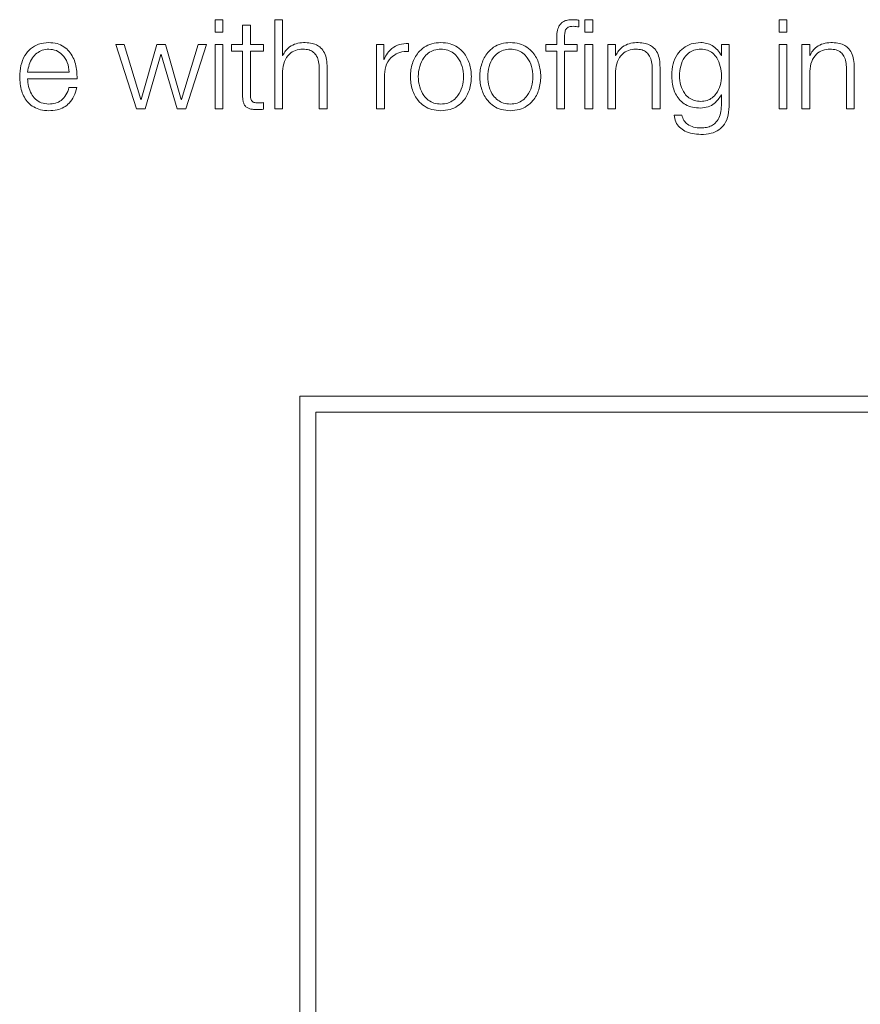
# Model space of a CAD drawing. Units: inches. Extents: x 2 to 195, y -7 to 151.
# Drawn here: x 52 to 53, y 97 to 98 of the extents above; entities that cross this region are included whole.
import ezdxf

# ---------------------------------------------------------------- set-up
doc = ezdxf.new("R2010")
doc.units = ezdxf.units.IN
doc.header["$MEASUREMENT"] = 0
doc.linetypes.add('SLD-Solid', pattern=[0])

msp = doc.modelspace()

# ---------------------------------------------------------------- linework, layer by layer
at = {"color": 7, "linetype": 'SLD-Solid', "lineweight": 15, "ltscale": 18}
for p, q in [((52.5528096, 97.6103828), (52.5449429, 97.6103828)), ((52.5449429, 97.6103828), (52.5449429, 97.5977689)), ((52.5528096, 97.5977689), (52.5528096, 97.6103828)), ((52.5725715, 97.605005), (52.5725715, 97.5856297)), ((52.5804314, 97.605005), (52.5725715, 97.605005)), ((52.5804314, 97.5856297), (52.5804314, 97.605005)), ((52.6048184, 97.6103828), (52.6048184, 97.5211426)), ((52.6126851, 97.6103828), (52.6048184, 97.6103828)), ((52.6126851, 97.5745213), (52.6126851, 97.6103828)), ((52.9094313, 97.6031468), (52.9094313, 97.609881)), ((52.9233066, 97.6103828), (52.9154466, 97.6103828)), ((52.9154466, 97.6103828), (52.9154466, 97.5977689)), ((52.9233066, 97.5977689), (52.9233066, 97.6103828)), ((53.1177917, 97.6103828), (53.1099317, 97.6103828)), ((53.1099317, 97.6103828), (53.1099317, 97.5977689)), ((53.1177917, 97.5977689), (53.1177917, 97.6103828)), ((52.5449429, 97.5977689), (52.5528096, 97.5977689)), ((52.9154466, 97.5977689), (52.9233066, 97.5977689)), ((53.1099317, 97.5977689), (53.1177917, 97.5977689)), ((52.4540683, 97.5856297), (52.4456929, 97.5856297)), ((52.4456929, 97.5856297), (52.4664449, 97.5211426)), ((52.4705681, 97.5303793), (52.4540683, 97.5856297)), ((52.4865594, 97.5856297), (52.4708191, 97.5303793)), ((52.4954298, 97.5856297), (52.4865594, 97.5856297)), ((52.5111836, 97.5303793), (52.4954298, 97.5856297)), ((52.5279344, 97.5856297), (52.5114346, 97.5303793)), ((52.5155578, 97.5211426), (52.5363098, 97.5856297)), ((52.5363098, 97.5856297), (52.5279344, 97.5856297)), ((52.5528096, 97.5856297), (52.5449429, 97.5856297)), ((52.5449429, 97.5856297), (52.5449429, 97.5211426)), ((52.5528096, 97.5211426), (52.5528096, 97.5856297)), ((52.5613206, 97.5856297), (52.5613206, 97.5790175)), ((52.5725715, 97.5856297), (52.5613206, 97.5856297)), ((52.593554, 97.5856297), (52.5804314, 97.5856297)), ((52.593554, 97.5790175), (52.593554, 97.5856297)), ((52.7140577, 97.5856297), (52.7068217, 97.5856297)), ((52.7068217, 97.5856297), (52.7068217, 97.5211426)), ((52.7140577, 97.5705201), (52.7140577, 97.5856297)), ((52.7386685, 97.5786445), (52.7386685, 97.5865045)), ((52.8871941, 97.5856297), (52.8761942, 97.5856297)), ((52.8761942, 97.5856297), (52.8761942, 97.5790175)), ((52.8871941, 97.5915094), (52.8871941, 97.5856297)), ((52.8950405, 97.5856297), (52.8950405, 97.5912585)), ((52.9078037, 97.5856297), (52.8950405, 97.5856297)), ((52.9078037, 97.5790175), (52.9078037, 97.5856297)), ((52.9233066, 97.5856297), (52.9154466, 97.5856297)), ((52.9154466, 97.5856297), (52.9154466, 97.5211426)), ((52.9233066, 97.5211426), (52.9233066, 97.5856297)), ((52.9461676, 97.5856297), (52.9383077, 97.5856297)), ((52.9383077, 97.5856297), (52.9383077, 97.5211426)), ((52.9461676, 97.5745213), (52.9461676, 97.5856297)), ((53.0521789, 97.5856297), (53.0521789, 97.5745077)), ((53.0600457, 97.5856297), (53.0521789, 97.5856297)), ((53.0600457, 97.5263849), (53.0600457, 97.5856297)), ((53.1177917, 97.5856297), (53.1099317, 97.5856297)), ((53.1099317, 97.5856297), (53.1099317, 97.5211426)), ((53.1177917, 97.5211426), (53.1177917, 97.5856297)), ((53.1328064, 97.5856297), (53.1328064, 97.5211426)), ((53.1406663, 97.5856297), (53.1328064, 97.5856297)), ((53.1406663, 97.5745213), (53.1406663, 97.5856297)), ((52.4750712, 97.5211426), (52.4908047, 97.5753961)), ((52.4908047, 97.5753961), (52.4910556, 97.5753961)), ((52.4910556, 97.5753961), (52.5069315, 97.5211426)), ((52.5613206, 97.5790175), (52.5725715, 97.5790175)), ((52.5725715, 97.5790175), (52.5725715, 97.5348823)), ((52.5804314, 97.5790175), (52.593554, 97.5790175)), ((52.5804314, 97.5355063), (52.5804314, 97.5790175)), ((52.6129293, 97.5745213), (52.6126851, 97.5745213)), ((52.8761942, 97.5790175), (52.8871941, 97.5790175)), ((52.8871941, 97.5790175), (52.8871941, 97.5211426)), ((52.8950405, 97.5790175), (52.9078037, 97.5790175)), ((52.8950405, 97.5211426), (52.8950405, 97.5790175)), ((52.9464186, 97.5745213), (52.9461676, 97.5745213)), ((53.0521789, 97.5745077), (53.0519348, 97.5745077)), ((53.1409173, 97.5745213), (53.1406663, 97.5745213)), ((52.7143086, 97.5705201), (52.7140577, 97.5705201)), ((52.3571852, 97.557879), (52.3989468, 97.557879)), ((52.6126851, 97.5211426), (52.6126851, 97.5587742)), ((52.6493198, 97.5613987), (52.6493198, 97.5211426)), ((52.6571797, 97.5211426), (52.6571797, 97.5626466)), ((52.7146681, 97.5211426), (52.7146681, 97.555519)), ((52.9461676, 97.5211426), (52.9461676, 97.5587742)), ((52.9828091, 97.5613987), (52.9828091, 97.5211426)), ((52.9906691, 97.5211426), (52.9906691, 97.5626466)), ((53.1406663, 97.5211426), (53.1406663, 97.5587742)), ((53.1773078, 97.5613987), (53.1773078, 97.5211426)), ((53.1851678, 97.5211426), (53.1851678, 97.5626466)), ((52.3571852, 97.5512737), (52.4068067, 97.5512737)), ((52.4065558, 97.5423964), (52.3986959, 97.5423964)), ((53.0519348, 97.5351333), (53.0521789, 97.5351333)), ((53.0521789, 97.5351333), (53.0521789, 97.5263849)), ((52.4708191, 97.5303793), (52.4705681, 97.5303793)), ((52.5114346, 97.5303793), (52.5111836, 97.5303793)), ((52.593554, 97.5206476), (52.593554, 97.5273818)), ((52.4664449, 97.5211426), (52.4750712, 97.5211426)), ((52.5069315, 97.5211426), (52.5155578, 97.5211426)), ((52.5449429, 97.5211426), (52.5528096, 97.5211426)), ((52.6048184, 97.5211426), (52.6126851, 97.5211426)), ((52.6493198, 97.5211426), (52.6571797, 97.5211426)), ((52.7068217, 97.5211426), (52.7146681, 97.5211426)), ((52.8871941, 97.5211426), (52.8950405, 97.5211426)), ((52.9154466, 97.5211426), (52.9233066, 97.5211426)), ((52.9383077, 97.5211426), (52.9461676, 97.5211426)), ((52.9828091, 97.5211426), (52.9906691, 97.5211426)), ((53.01254, 97.5148967), (53.00468, 97.5148967)), ((53.1099317, 97.5211426), (53.1177917, 97.5211426)), ((53.1328064, 97.5211426), (53.1406663, 97.5211426)), ((53.1773078, 97.5211426), (53.1851678, 97.5211426)), ((53.9507182, 97.2333754), (52.629897, 97.2333754)), ((52.629897, 97.2333754), (52.629897, 95.6386014)), ((52.645897, 97.2173754), (52.645897, 95.6546014)), ((53.9347182, 97.2173754), (52.645897, 97.2173754))]:
    msp.add_line(p, q, dxfattribs=at)
for points, knots in [([(52.9028056, 97.6103828), (52.9012081, 97.6103149), (52.898288, 97.6101908), (52.8943564, 97.6088971), (52.8913546, 97.6067651), (52.8888385, 97.6032664), (52.8873191, 97.5980116), (52.8872379, 97.5937876), (52.8871941, 97.5915094)], [0, 0, 0, 0, 0.1689022, 0.30874981, 0.43228427, 0.55279149, 0.75880355, 1, 1, 1, 1]), ([(52.8950405, 97.5912585), (52.8950542, 97.5928915), (52.8950792, 97.5958782), (52.8956368, 97.599527), (52.8970631, 97.6017606), (52.8987098, 97.602961), (52.9009911, 97.6036719), (52.902714, 97.6037352), (52.9036804, 97.6037707)], [0, 0, 0, 0, 0.27510765, 0.5031548, 0.60502432, 0.7114647, 0.83814674, 1, 1, 1, 1]), ([(52.9094313, 97.609881), (52.9081706, 97.610049), (52.9059708, 97.6103423), (52.9037525, 97.6103707), (52.9028056, 97.6103828)], [0, 0, 0, 0, 0.57310886, 1, 1, 1, 1]), ([(52.9036804, 97.6037707), (52.9047241, 97.6037238), (52.9066546, 97.6036372), (52.9085572, 97.6033011), (52.9094313, 97.6031468)], [0, 0, 0, 0, 0.54060604, 1, 1, 1, 1]), ([(52.3784322, 97.5875082), (52.3749392, 97.5872227), (52.3683771, 97.5866863), (52.3599636, 97.5816981), (52.3538455, 97.5741569), (52.3500081, 97.5644247), (52.3495509, 97.557114), (52.3493184, 97.5533963)], [0, 0, 0, 0, 0.20675406, 0.38841966, 0.56476615, 0.77867189, 1, 1, 1, 1]), ([(52.4068067, 97.5512737), (52.4066149, 97.556271), (52.4062437, 97.5659378), (52.4008144, 97.5772034), (52.393687, 97.5836525), (52.38657, 97.5869564), (52.3812503, 97.5873171), (52.3784322, 97.5875082)], [0, 0, 0, 0, 0.28754231, 0.55622607, 0.6937665, 0.83777442, 1, 1, 1, 1]), ([(52.6335591, 97.5875082), (52.6310387, 97.5872799), (52.6260785, 97.5868306), (52.6199393, 97.5836234), (52.6153405, 97.5794784), (52.6137276, 97.5761626), (52.6129293, 97.5745213)], [0, 0, 0, 0, 0.29197507, 0.5746032, 0.78943261, 1, 1, 1, 1]), ([(52.6571797, 97.5626466), (52.6570895, 97.565316), (52.6569214, 97.5702928), (52.654946, 97.5771944), (52.6512839, 97.5823208), (52.6462981, 97.5854997), (52.6403623, 97.5872498), (52.6359665, 97.5874168), (52.6335591, 97.5875082)], [0, 0, 0, 0, 0.202064, 0.37671532, 0.53652844, 0.66743093, 0.81786974, 1, 1, 1, 1]), ([(52.7386685, 97.5865045), (52.7355992, 97.5863796), (52.7297011, 97.5861395), (52.7223898, 97.5822066), (52.7172168, 97.5768232), (52.7152964, 97.572661), (52.7143086, 97.5705201)], [0, 0, 0, 0, 0.29227927, 0.56166912, 0.77452874, 1, 1, 1, 1]), ([(52.7711799, 97.5875082), (52.7680987, 97.5872893), (52.7622269, 97.5868722), (52.7543435, 97.5831631), (52.7471629, 97.5766641), (52.7418716, 97.5664242), (52.7400867, 97.5533937), (52.7418713, 97.5403621), (52.7471622, 97.5301175), (52.7543432, 97.5236165), (52.7622268, 97.5199069), (52.7680987, 97.5194898), (52.7711799, 97.5192709)], [0, 0, 0, 0, 0.08984795, 0.17122051, 0.24972852, 0.37019639, 0.49993998, 0.62975929, 0.75026179, 0.82877761, 0.91015197, 1, 1, 1, 1]), ([(52.7711799, 97.5192709), (52.7742636, 97.5194896), (52.7801389, 97.5199064), (52.7880267, 97.5236156), (52.7952085, 97.530117), (52.800497, 97.5403627), (52.8022789, 97.5533937), (52.8004966, 97.5664236), (52.7952078, 97.5766645), (52.7880264, 97.583164), (52.7801388, 97.5868727), (52.7742636, 97.5872895), (52.7711799, 97.5875082)], [0, 0, 0, 0, 0.08990515, 0.1712936, 0.24979695, 0.37026658, 0.50006001, 0.62977773, 0.75021273, 0.82870828, 0.91009494, 1, 1, 1, 1]), ([(52.8406785, 97.5875082), (52.8375974, 97.5872893), (52.8317256, 97.5868722), (52.8238422, 97.5831631), (52.8166616, 97.5766641), (52.8113703, 97.5664242), (52.8095854, 97.5533937), (52.81137, 97.5403621), (52.8166609, 97.5301175), (52.8238419, 97.5236165), (52.8317255, 97.5199069), (52.8375973, 97.5194898), (52.8406785, 97.5192709)], [0, 0, 0, 0, 0.08984795, 0.17122051, 0.24972852, 0.37019639, 0.49993998, 0.62975929, 0.75026179, 0.82877761, 0.91015197, 1, 1, 1, 1]), ([(52.8406785, 97.5192709), (52.8437623, 97.5194896), (52.8496376, 97.5199064), (52.8575254, 97.5236156), (52.8647072, 97.530117), (52.8699957, 97.5403627), (52.8717776, 97.5533937), (52.8699953, 97.5664236), (52.8647065, 97.5766645), (52.8575251, 97.583164), (52.8496375, 97.5868727), (52.8437623, 97.5872895), (52.8406785, 97.5875082)], [0, 0, 0, 0, 0.08990515, 0.1712936, 0.24979695, 0.37026658, 0.50006001, 0.62977773, 0.75021273, 0.82870828, 0.91009494, 1, 1, 1, 1]), ([(52.9670552, 97.5875082), (52.9645354, 97.5872797), (52.9595748, 97.5868298), (52.9534341, 97.5836232), (52.9488316, 97.5794792), (52.9472174, 97.5761627), (52.9464186, 97.5745213)], [0, 0, 0, 0, 0.29185854, 0.57455475, 0.78944012, 1, 1, 1, 1]), ([(52.9906691, 97.5626466), (52.9905791, 97.565316), (52.9904114, 97.5702924), (52.9884394, 97.5771939), (52.9847801, 97.5823209), (52.9797955, 97.5855), (52.9738595, 97.5872499), (52.9694632, 97.5874168), (52.9670552, 97.5875082)], [0, 0, 0, 0, 0.20207358, 0.37671492, 0.53649397, 0.66737149, 0.81781421, 1, 1, 1, 1]), ([(53.0314338, 97.5875082), (53.0281866, 97.5872496), (53.0219936, 97.5867565), (53.0138238, 97.5823651), (53.0074251, 97.5754774), (53.0030933, 97.5660617), (53.0025747, 97.5587879), (53.0023064, 97.5550239)], [0, 0, 0, 0, 0.19842632, 0.37843419, 0.55444218, 0.76944055, 1, 1, 1, 1]), ([(53.0519348, 97.5745077), (53.050818, 97.5764679), (53.0485259, 97.5804913), (53.043206, 97.584503), (53.0373824, 97.5870462), (53.0334428, 97.5873522), (53.0314338, 97.5875082)], [0, 0, 0, 0, 0.262624506, 0.539055525, 0.76492658, 1, 1, 1, 1]), ([(53.1615539, 97.5875082), (53.1590341, 97.5872797), (53.1540735, 97.5868298), (53.1479328, 97.5836232), (53.1433303, 97.5794792), (53.1417161, 97.5761627), (53.1409173, 97.5745213)], [0, 0, 0, 0, 0.291858541, 0.574554753, 0.789440123, 1, 1, 1, 1]), ([(53.1851678, 97.5626466), (53.1850778, 97.565316), (53.1849101, 97.5702924), (53.1829381, 97.5771939), (53.1792788, 97.5823209), (53.1742942, 97.5855), (53.1683582, 97.5872499), (53.1639619, 97.5874168), (53.1615539, 97.5875082)], [0, 0, 0, 0, 0.20207358, 0.37671492, 0.53649397, 0.66737149, 0.81781421, 1, 1, 1, 1]), ([(52.3784322, 97.5808961), (52.3761832, 97.580694), (52.3718541, 97.5803049), (52.3662041, 97.5769886), (52.3617251, 97.5720084), (52.3584714, 97.5654862), (52.357618, 97.5604391), (52.3571852, 97.557879)], [0, 0, 0, 0, 0.194898651, 0.375148623, 0.555090186, 0.774322357, 1, 1, 1, 1]), ([(52.3989468, 97.557879), (52.3985442, 97.5611459), (52.3977579, 97.5675266), (52.3929018, 97.575174), (52.3860995, 97.5800802), (52.3810503, 97.5806175), (52.3784322, 97.5808961)], [0, 0, 0, 0, 0.286815332, 0.560186562, 0.771952643, 1, 1, 1, 1]), ([(52.6126851, 97.5587742), (52.6130334, 97.5620979), (52.6136958, 97.5684202), (52.6186523, 97.5758686), (52.6254728, 97.5802212), (52.6303729, 97.5806644), (52.6329352, 97.5808961)], [0, 0, 0, 0, 0.29648269, 0.56396584, 0.7719957, 1, 1, 1, 1]), ([(52.6329352, 97.5808961), (52.6350439, 97.5807742), (52.6388688, 97.5805532), (52.6438387, 97.5780286), (52.6472545, 97.573789), (52.649079, 97.568033), (52.6492361, 97.5637043), (52.6493198, 97.5613987)], [0, 0, 0, 0, 0.21559327, 0.39105796, 0.55512508, 0.76304431, 1, 1, 1, 1]), ([(52.7146681, 97.555519), (52.7150698, 97.5590917), (52.7158497, 97.5660269), (52.7220249, 97.5738781), (52.7300592, 97.5783029), (52.7357138, 97.5785273), (52.7386685, 97.5786445)], [0, 0, 0, 0, 0.28394544, 0.5511948, 0.76548558, 1, 1, 1, 1]), ([(52.7711799, 97.5808961), (52.7688277, 97.580702), (52.7643272, 97.5803308), (52.7584023, 97.5770921), (52.7531547, 97.571623), (52.7494261, 97.5634789), (52.7480916, 97.5533928), (52.7494254, 97.5433055), (52.7531537, 97.5351561), (52.7584022, 97.5296859), (52.7643274, 97.5264479), (52.7688277, 97.5260769), (52.7711799, 97.525883)], [0, 0, 0, 0, 0.08831227, 0.16897314, 0.24841561, 0.37152337, 0.49991365, 0.62843742, 0.75158727, 0.83103116, 0.91168853, 1, 1, 1, 1]), ([(52.7711799, 97.525883), (52.7735329, 97.5260769), (52.7780348, 97.5264478), (52.7839621, 97.5296856), (52.789212, 97.5351557), (52.7929411, 97.5433054), (52.7942748, 97.5533928), (52.7929403, 97.563479), (52.7892111, 97.5716233), (52.7839619, 97.5770924), (52.7780349, 97.5803309), (52.7735329, 97.5807021), (52.7711799, 97.5808961)], [0, 0, 0, 0, 0.08833443, 0.16900161, 0.24844438, 0.37158071, 0.50008634, 0.62845849, 0.75155274, 0.83099409, 0.91166478, 1, 1, 1, 1]), ([(52.8406785, 97.5808961), (52.8383264, 97.580702), (52.8338259, 97.5803308), (52.827901, 97.5770921), (52.8226534, 97.571623), (52.8189248, 97.5634789), (52.8175903, 97.5533928), (52.8189241, 97.5433055), (52.8226524, 97.5351561), (52.8279009, 97.5296859), (52.8338261, 97.5264479), (52.8383264, 97.5260769), (52.8406785, 97.525883)], [0, 0, 0, 0, 0.08831227, 0.16897314, 0.24841561, 0.37152337, 0.49991365, 0.62843742, 0.75158727, 0.83103116, 0.91168853, 1, 1, 1, 1]), ([(52.8406785, 97.525883), (52.8430316, 97.5260769), (52.8475335, 97.5264478), (52.8534608, 97.5296856), (52.8587107, 97.5351557), (52.8624398, 97.5433054), (52.8637735, 97.5533928), (52.862439, 97.563479), (52.8587098, 97.5716233), (52.8534606, 97.5770924), (52.8475336, 97.5803309), (52.8430316, 97.5807021), (52.8406785, 97.5808961)], [0, 0, 0, 0, 0.08833443, 0.16900161, 0.24844438, 0.37158071, 0.50008634, 0.62845849, 0.75155274, 0.83099409, 0.91166478, 1, 1, 1, 1]), ([(52.9461676, 97.5587742), (52.9465182, 97.5620981), (52.947185, 97.5684217), (52.9521479, 97.5758681), (52.9589696, 97.5802206), (52.9638697, 97.5806642), (52.9664313, 97.5808961)], [0, 0, 0, 0, 0.29647601, 0.56402443, 0.77208325, 1, 1, 1, 1]), ([(52.9664313, 97.5808961), (52.9685381, 97.5807741), (52.9723605, 97.5805529), (52.9773271, 97.5780279), (52.9807421, 97.5737888), (52.9825678, 97.5680332), (52.9827252, 97.5637043), (52.9828091, 97.5613987)], [0, 0, 0, 0, 0.21545751, 0.39089346, 0.55499651, 0.76298047, 1, 1, 1, 1]), ([(53.0314338, 97.5808961), (53.0291278, 97.580714), (53.0247633, 97.5803694), (53.0190625, 97.5772158), (53.0141745, 97.5718482), (53.0108933, 97.5638909), (53.0097815, 97.5542554), (53.0109363, 97.5447032), (53.0143842, 97.5370701), (53.01931, 97.5319886), (53.0249277, 97.5290137), (53.0291902, 97.5286821), (53.0314338, 97.5285076)], [0, 0, 0, 0, 0.09098104, 0.17219702, 0.25160022, 0.37567681, 0.50672873, 0.63364015, 0.75399658, 0.83169516, 0.91141404, 1, 1, 1, 1]), ([(53.0314338, 97.5285076), (53.0335619, 97.5286858), (53.0376515, 97.5290284), (53.0430519, 97.531998), (53.0478878, 97.5370488), (53.0513704, 97.5446602), (53.0525702, 97.5541293), (53.0514539, 97.5636607), (53.0483398, 97.5715419), (53.0436292, 97.5770302), (53.0380433, 97.5803358), (53.0337153, 97.5807027), (53.0314338, 97.5808961)], [0, 0, 0, 0, 0.08511526, 0.1635709, 0.2414895, 0.3635023, 0.49286343, 0.62128836, 0.74663171, 0.8271705, 0.908894, 1, 1, 1, 1]), ([(53.1406663, 97.5587742), (53.1410162, 97.562098), (53.1416817, 97.5684207), (53.146641, 97.575869), (53.1534645, 97.5802214), (53.1583665, 97.5806644), (53.16093, 97.5808961)], [0, 0, 0, 0, 0.29643443, 0.56390166, 0.77194469, 1, 1, 1, 1]), ([(53.16093, 97.5808961), (53.1630368, 97.5807741), (53.1668592, 97.5805529), (53.1718258, 97.5780279), (53.1752407, 97.5737888), (53.1770665, 97.5680332), (53.1772239, 97.5637043), (53.1773078, 97.5613987)], [0, 0, 0, 0, 0.21545751, 0.39089346, 0.55499651, 0.76298047, 1, 1, 1, 1]), ([(53.0023064, 97.5550239), (53.0026179, 97.5501649), (53.0032077, 97.5409658), (53.0090417, 97.5305332), (53.0163013, 97.5250431), (53.0234022, 97.5223336), (53.0286375, 97.522048), (53.0314338, 97.5218954)], [0, 0, 0, 0, 0.29076169, 0.55045809, 0.68602502, 0.83230371, 1, 1, 1, 1]), ([(52.3493184, 97.5533963), (52.3496479, 97.5484771), (52.3502759, 97.5391016), (52.3560779, 97.5284195), (52.3633242, 97.5226352), (52.3704114, 97.5197457), (52.375648, 97.5194357), (52.3784322, 97.5192709)], [0, 0, 0, 0, 0.29068688, 0.55402113, 0.69025556, 0.83531907, 1, 1, 1, 1]), ([(52.3784322, 97.525883), (52.3758564, 97.5261184), (52.3709938, 97.5265627), (52.3648837, 97.5305433), (52.3605277, 97.5362942), (52.3577803, 97.5433984), (52.3573824, 97.5486635), (52.3571852, 97.5512737)], [0, 0, 0, 0, 0.20749287, 0.39170586, 0.5722335, 0.7879309, 1, 1, 1, 1]), ([(52.3986959, 97.5423964), (52.397865, 97.5398381), (52.3962638, 97.5349079), (52.3913308, 97.5294091), (52.3850976, 97.5263275), (52.3807522, 97.5260378), (52.3784322, 97.525883)], [0, 0, 0, 0, 0.28202068, 0.54349375, 0.7562627, 1, 1, 1, 1]), ([(52.3784322, 97.5192709), (52.3812269, 97.5194109), (52.3864478, 97.5196723), (52.3935757, 97.5223097), (52.3995369, 97.5269104), (52.4041318, 97.533782), (52.4057177, 97.5394178), (52.4065558, 97.5423964)], [0, 0, 0, 0, 0.209518, 0.39140192, 0.56154542, 0.76826344, 1, 1, 1, 1]), ([(52.5725715, 97.5348823), (52.5725868, 97.5334846), (52.5726147, 97.5309404), (52.5732406, 97.5274709), (52.5744445, 97.5246896), (52.5764019, 97.5225755), (52.5791368, 97.5212107), (52.5826095, 97.5204904), (52.5851566, 97.5204299), (52.5865553, 97.5203967)], [0, 0, 0, 0, 0.17659418, 0.32143402, 0.44314661, 0.55480142, 0.67815904, 0.82327866, 1, 1, 1, 1]), ([(52.5868062, 97.5270088), (52.5861049, 97.52708), (52.58484, 97.5272085), (52.5831701, 97.5278179), (52.5819399, 97.5287637), (52.5809668, 97.5303054), (52.5804687, 97.5326252), (52.5804447, 97.5344824), (52.5804314, 97.5355063)], [0, 0, 0, 0, 0.17212713, 0.31045954, 0.42939692, 0.54506647, 0.74919376, 1, 1, 1, 1]), ([(53.0314338, 97.5218954), (53.0339151, 97.522129), (53.0387656, 97.5225858), (53.0465902, 97.5267492), (53.0499097, 97.5319565), (53.0519348, 97.5351333)], [0, 0, 0, 0, 0.2899774, 0.56683848, 1, 1, 1, 1]), ([(52.593554, 97.5273818), (52.5922962, 97.5272616), (52.5900516, 97.5270472), (52.5877973, 97.5270205), (52.5868062, 97.5270088)], [0, 0, 0, 0, 0.56035504, 1, 1, 1, 1]), ([(53.0314338, 97.4953994), (53.0349496, 97.4955725), (53.0413291, 97.4958866), (53.0497953, 97.4994853), (53.0560035, 97.5059413), (53.059529, 97.5153243), (53.0598642, 97.5224993), (53.0600457, 97.5263849)], [0, 0, 0, 0, 0.21719535, 0.39409424, 0.55576576, 0.75942091, 1, 1, 1, 1]), ([(53.0521789, 97.5263849), (53.0520782, 97.5236813), (53.0518925, 97.5186953), (53.0498938, 97.5119004), (53.0465008, 97.5069653), (53.0420953, 97.5039217), (53.037067, 97.5022576), (53.0333987, 97.5020929), (53.0314338, 97.5020047)], [0, 0, 0, 0, 0.22098625, 0.40753961, 0.57238708, 0.70036884, 0.83949467, 1, 1, 1, 1]), ([(52.5865553, 97.5203967), (52.5878604, 97.5204476), (52.5901931, 97.5205386), (52.5925263, 97.5206142), (52.593554, 97.5206476)], [0, 0, 0, 0, 0.55952262, 1, 1, 1, 1]), ([(53.00468, 97.5148967), (53.0050887, 97.5125321), (53.0058704, 97.5080093), (53.0099659, 97.5024557), (53.0180869, 97.4966866), (53.0258683, 97.4959361), (53.0314338, 97.4953994)], [0, 0, 0, 0, 0.195085202, 0.373142303, 0.551656763, 1, 1, 1, 1]), ([(53.0314338, 97.5020047), (53.0290282, 97.5021439), (53.0243661, 97.5024137), (53.0183685, 97.5050441), (53.0140834, 97.509422), (53.0130718, 97.5130104), (53.01254, 97.5148967)], [0, 0, 0, 0, 0.28807254, 0.55831752, 0.76781721, 1, 1, 1, 1])]:
    msp.add_open_spline(points, degree=3, knots=knots, dxfattribs=at)

doc.saveas('drawing.dxf')
